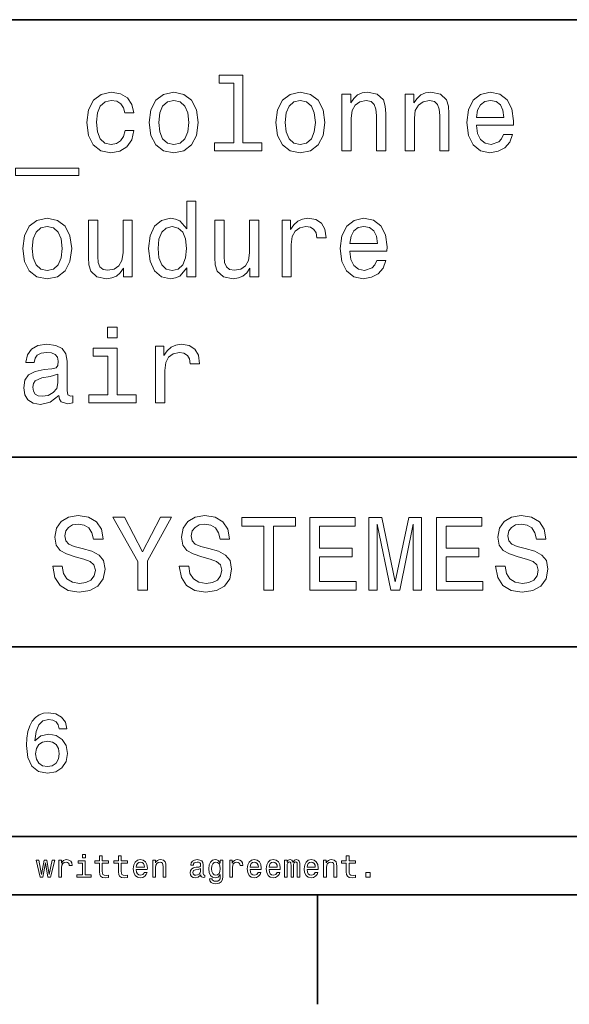
# Model space of a CAD drawing. Extents: x 0 to 297, y 0 to 210.
# Drawn here: x 202 to 240, y 2 to 70 of the extents above; entities that cross this region are included whole.
import ezdxf

# ---------------------------------------------------------------- set-up
doc = ezdxf.new("R2010")
doc.units = 0

msp = doc.modelspace()

# ---------------------------------------------------------------- linework, layer by layer
at = {"color": 7, "lineweight": 35}
for p, q in [((97, 70), (287, 70)), ((97, 40), (262, 40)), ((97, 27), (262, 27)), ((97, 14), (262, 14)), ((10, 10), (287, 10)), ((97, 10), (287, 10))]:
    msp.add_line(p, q, dxfattribs=at)
at = {"color": 7, "lineweight": 35, "ltscale": 0.1875}
msp.add_line((222.699997, 10), (222.699997, 2.5), dxfattribs=at)
at = {"color": 7, "lineweight": 13}
for points in [[(216.949554, 65.659218), (216.949554, 61.552593), (215.645523, 61.552593), (215.645523, 61.019451), (218.880402, 61.019451), (218.880402, 61.552593), (217.583557, 61.552593), (217.583557, 66.19236), (215.955322, 66.19236), (215.955322, 65.659218)], [(209.478378, 63.605907), (210.105179, 63.605907), (209.975494, 64.182274), (209.665695, 64.636169), (209.182983, 64.917145), (208.556183, 65.025215), (207.864548, 64.881119), (207.338608, 64.477661), (207.007202, 63.822044), (206.891922, 62.943081), (206.999985, 62.071323), (207.324188, 61.422909), (207.835724, 61.019451), (208.534576, 60.882565), (209.154175, 60.990631), (209.636871, 61.293228), (209.968292, 61.76873), (210.112381, 62.402737), (209.507202, 62.402737), (209.399124, 61.999279), (209.197388, 61.696686), (208.90921, 61.509365), (208.556183, 61.451729), (208.116699, 61.545387), (207.799698, 61.833572), (207.605179, 62.301872), (207.540344, 62.964695), (207.605179, 63.61311), (207.806915, 64.081413), (208.131119, 64.369598), (208.556183, 64.470459), (208.930817, 64.405617), (209.211807, 64.239914), (209.399124, 63.966137)], [(211.164261, 62.950287), (211.279526, 62.071323), (211.610947, 61.422909), (212.136871, 61.019451), (212.842926, 60.882565), (213.541779, 61.019451), (214.067719, 61.415703), (214.399124, 62.064121), (214.521606, 62.950287), (214.399124, 63.82925), (214.067719, 64.484871), (213.541779, 64.881119), (212.842926, 65.025215), (212.136871, 64.881119), (211.610947, 64.477661), (211.279526, 63.82925)], [(219.838608, 62.950287), (219.953888, 62.071323), (220.285294, 61.422909), (220.811234, 61.019451), (221.517288, 60.882565), (222.216125, 61.019451), (222.742065, 61.415703), (223.073486, 62.064121), (223.195953, 62.950287), (223.073486, 63.82925), (222.742065, 64.484871), (222.216125, 64.881119), (221.517288, 65.025215), (220.811234, 64.881119), (220.285294, 64.477661), (219.953888, 63.82925)], [(224.363113, 61.019451), (224.997116, 61.019451), (224.997116, 63.25288), (225.061951, 63.764408), (225.270889, 64.139046), (225.595093, 64.369598), (226.027374, 64.456047), (226.373199, 64.384003), (226.589325, 64.189484), (226.697403, 63.865273), (226.733429, 63.432995), (226.733429, 61.019451), (227.367432, 61.019451), (227.367432, 63.562679), (227.338608, 64.074203), (227.208923, 64.499275), (226.783859, 64.888329), (226.121033, 65.025215), (225.753601, 64.974785), (225.443802, 64.837898), (225.177231, 64.607346), (224.968292, 64.297546), (224.968292, 64.888329), (224.363113, 64.888329)], [(228.700287, 61.019451), (229.33429, 61.019451), (229.33429, 63.25288), (229.399139, 63.764408), (229.608063, 64.139046), (229.932281, 64.369598), (230.364548, 64.456047), (230.710373, 64.384003), (230.926514, 64.189484), (231.034576, 63.865273), (231.070602, 63.432995), (231.070602, 61.019451), (231.704605, 61.019451), (231.704605, 63.562679), (231.675781, 64.074203), (231.546112, 64.499275), (231.121033, 64.888329), (230.458206, 65.025215), (230.090775, 64.974785), (229.780975, 64.837898), (229.514404, 64.607346), (229.305481, 64.297546), (229.305481, 64.888329), (228.700287, 64.888329)], [(233.592224, 62.770172), (236.128235, 62.770172), (236.135437, 63.065559), (236.020172, 63.894093), (235.703171, 64.513687), (235.198853, 64.888329), (234.528809, 65.025215), (233.873199, 64.881119), (233.368866, 64.477661), (233.044678, 63.822044), (232.929398, 62.957493), (233.03746, 62.071323), (233.361664, 61.422909), (233.858795, 61.019451), (234.507202, 60.882565), (235.069153, 60.976223), (235.530258, 61.22118), (235.868866, 61.610229), (236.0634, 62.12896), (235.4366, 62.12896), (235.306915, 61.840778), (235.119598, 61.624638), (234.586456, 61.451729), (234.175781, 61.530979), (233.865997, 61.783138), (233.664261, 62.193802), (233.592224, 62.748558)], [(211.812668, 62.957493), (211.877518, 63.605907), (212.079239, 64.074203), (212.403442, 64.362389), (212.842926, 64.463257), (213.275208, 64.362389), (213.599411, 64.081413), (213.801147, 63.605907), (213.873199, 62.957493), (213.801147, 62.301872), (213.599411, 61.826366), (213.275208, 61.538181), (212.842926, 61.444523), (212.403442, 61.538181), (212.079239, 61.826366), (211.877518, 62.301872)], [(220.48703, 62.957493), (220.551865, 63.605907), (220.753601, 64.074203), (221.077805, 64.362389), (221.517288, 64.463257), (221.949554, 64.362389), (222.273773, 64.081413), (222.475494, 63.605907), (222.547546, 62.957493), (222.475494, 62.301872), (222.273773, 61.826366), (221.949554, 61.538181), (221.517288, 61.444523), (221.077805, 61.538181), (220.753601, 61.826366), (220.551865, 62.301872)], [(233.592224, 63.303314), (233.671478, 63.80043), (233.865997, 64.16787), (234.161377, 64.391212), (234.55043, 64.470459), (234.932281, 64.391212), (235.227661, 64.16787), (235.407776, 63.80043), (235.472626, 63.303314)], [(201.999985, 59.823486), (201.999985, 59.319164), (206.337158, 59.319164), (206.337158, 59.823486)], [(213.729095, 52.979107), (213.729095, 52.381123), (214.363098, 52.381123), (214.363098, 57.554031), (213.736298, 57.554031), (213.736298, 55.659222), (213.253601, 56.206772), (212.958206, 56.336452), (212.619583, 56.386887), (212.007202, 56.242794), (211.531693, 55.839336), (211.221893, 55.190922), (211.113831, 54.319164), (211.221893, 53.447407), (211.531693, 52.791786), (212.007202, 52.381123), (212.619583, 52.244236), (212.958206, 52.294666), (213.260803, 52.424351)], [(202.489899, 54.311958), (202.605179, 53.432995), (202.936584, 52.78458), (203.462524, 52.381123), (204.168579, 52.244236), (204.867432, 52.381123), (205.393356, 52.777374), (205.724777, 53.425793), (205.84726, 54.311958), (205.724777, 55.190922), (205.393356, 55.846542), (204.867432, 56.242794), (204.168579, 56.386887), (203.462524, 56.242794), (202.936584, 55.839336), (202.605179, 55.190922)], [(209.997101, 56.25), (209.363098, 56.25), (209.363098, 54.016571), (209.291061, 53.497837), (209.082123, 53.123196), (208.757919, 52.892651), (208.33284, 52.820602), (207.994232, 52.878242), (207.778091, 53.051151), (207.655609, 53.346542), (207.626801, 53.764408), (207.626801, 56.25), (206.992783, 56.25), (206.992783, 53.706772), (207.014404, 53.195244), (207.151291, 52.770172), (207.569153, 52.381123), (208.239182, 52.244236), (208.599411, 52.294666), (208.90921, 52.424351), (209.175781, 52.647694), (209.391922, 52.971901), (209.391922, 52.381123), (209.997101, 52.381123)], [(218.671463, 56.25), (218.03746, 56.25), (218.03746, 54.016571), (217.965408, 53.497837), (217.75647, 53.123196), (217.432266, 52.892651), (217.007202, 52.820602), (216.668579, 52.878242), (216.452438, 53.051151), (216.329956, 53.346542), (216.301147, 53.764408), (216.301147, 56.25), (215.667145, 56.25), (215.667145, 53.706772), (215.688751, 53.195244), (215.825638, 52.770172), (216.2435, 52.381123), (216.913544, 52.244236), (217.273773, 52.294666), (217.583557, 52.424351), (217.850128, 52.647694), (218.066284, 52.971901), (218.066284, 52.381123), (218.671463, 52.381123)], [(220.263687, 52.381123), (220.89769, 52.381123), (220.89769, 54.592937), (220.962524, 55.12608), (221.157059, 55.507923), (221.47406, 55.738472), (221.899139, 55.817722), (222.216125, 55.767288), (222.453888, 55.623199), (222.597977, 55.378242), (222.648407, 55.046829), (223.289612, 55.046829), (223.203156, 55.630402), (222.965408, 56.048271), (222.569153, 56.30043), (222.028809, 56.386887), (221.661377, 56.32925), (221.344376, 56.185158), (221.0634, 55.940201), (220.840057, 55.608788), (220.840057, 56.25), (220.263687, 56.25)], [(224.917862, 54.131844), (227.453888, 54.131844), (227.46109, 54.427231), (227.345825, 55.255764), (227.028809, 55.875359), (226.52449, 56.25), (225.854462, 56.386887), (225.198853, 56.242794), (224.694519, 55.839336), (224.370316, 55.183716), (224.255035, 54.319164), (224.363113, 53.432995), (224.687317, 52.78458), (225.184433, 52.381123), (225.832855, 52.244236), (226.394806, 52.337894), (226.855896, 52.582851), (227.194519, 52.971901), (227.389038, 53.490631), (226.762238, 53.490631), (226.632568, 53.20245), (226.445236, 52.986309), (225.912094, 52.8134), (225.501434, 52.892651), (225.191635, 53.14481), (224.989914, 53.555473), (224.917862, 54.110229)], [(203.138321, 54.319164), (203.203156, 54.967579), (203.404892, 55.435879), (203.729095, 55.72406), (204.168579, 55.824928), (204.600861, 55.72406), (204.925064, 55.443081), (205.126785, 54.967579), (205.198837, 54.319164), (205.126785, 53.663544), (204.925064, 53.188038), (204.600861, 52.899853), (204.168579, 52.806194), (203.729095, 52.899853), (203.404892, 53.188038), (203.203156, 53.663544)], [(212.727661, 55.817722), (213.145523, 55.716858), (213.462524, 55.435879), (213.649841, 54.967579), (213.721893, 54.319164), (213.649841, 53.663544), (213.462524, 53.195244), (213.145523, 52.907059), (212.727661, 52.8134), (212.331406, 52.907059), (212.028809, 53.195244), (211.827087, 53.67075), (211.762238, 54.319164), (211.827087, 54.960373), (212.028809, 55.428673), (212.331406, 55.716858)], [(224.917862, 54.664986), (224.997116, 55.162102), (225.191635, 55.529537), (225.48703, 55.75288), (225.876068, 55.83213), (226.257919, 55.75288), (226.553314, 55.529537), (226.733429, 55.162102), (226.798264, 54.664986)], [(208.97406, 48.915703), (208.304016, 48.915703), (208.304016, 48.195244), (208.97406, 48.195244)], [(204.975494, 44.247116), (204.975494, 44.225502), (205.01152, 43.980545), (205.119583, 43.807636), (205.573471, 43.67075), (205.926498, 43.728386), (205.926498, 44.2183), (205.775208, 44.196686), (205.573471, 44.290344), (205.537445, 44.578529), (205.537445, 46.581409), (205.450989, 47.092937), (205.198837, 47.453167), (204.759354, 47.669308), (204.139755, 47.748558), (203.534576, 47.662102), (203.087891, 47.417145), (202.8069, 47.035301), (202.713242, 46.530979), (202.713242, 46.487751), (203.28241, 46.487751), (203.33284, 46.790344), (203.491348, 47.006481), (203.750702, 47.136166), (204.118149, 47.1866), (204.471161, 47.150574), (204.723328, 47.042507), (204.874634, 46.855186), (204.925064, 46.595821), (204.89624, 46.293228), (204.780975, 46.14193), (204.492783, 46.069885), (203.952438, 46.012245), (203.33284, 45.882565), (202.893356, 45.652016), (202.634003, 45.291786), (202.554749, 44.758644), (202.626785, 44.283138), (202.850128, 43.930115), (203.210358, 43.706772), (203.707489, 43.627522), (204.377502, 43.778816)], [(208.952438, 44.275936), (208.952438, 47.481987), (207.324188, 47.481987), (207.324188, 46.941643), (208.318436, 46.941643), (208.318436, 44.275936), (207.021606, 44.275936), (207.021606, 43.742794), (210.263672, 43.742794), (210.263672, 44.275936)], [(211.589325, 43.742794), (212.223328, 43.742794), (212.223328, 45.954609), (212.288177, 46.487751), (212.482697, 46.869595), (212.799698, 47.100143), (213.224777, 47.179394), (213.541779, 47.12896), (213.779526, 46.984871), (213.923615, 46.739914), (213.97406, 46.408501), (214.615265, 46.408501), (214.528809, 46.992073), (214.291061, 47.409943), (213.894806, 47.662102), (213.354462, 47.748558), (212.98703, 47.690922), (212.670013, 47.546829), (212.389038, 47.301872), (212.165695, 46.970459), (212.165695, 47.611671), (211.589325, 47.611671)], [(204.903442, 45.09726), (204.816986, 44.722622), (204.586441, 44.434437), (204.240631, 44.247116), (203.815552, 44.182274), (203.541779, 44.2183), (203.34726, 44.333572), (203.224777, 44.535301), (203.188751, 44.81628), (203.21756, 45.068443), (203.33284, 45.248558), (203.793945, 45.450287), (204.377502, 45.536743), (204.903442, 45.709652)], [(205.198853, 32.530979), (204.543228, 32.530979), (204.687317, 31.767292), (205.047546, 31.205332), (205.602295, 30.866714), (206.351593, 30.744236), (207.093658, 30.85951), (207.648407, 31.176514), (208.001434, 31.673632), (208.131119, 32.32925), (208.023056, 32.920029), (207.720459, 33.301872), (207.230545, 33.554035), (206.574921, 33.741356), (206.01297, 33.878242), (205.645538, 34.036743), (205.4366, 34.267292), (205.371765, 34.627522), (205.4366, 34.951729), (205.623917, 35.196686), (205.912109, 35.362392), (206.30835, 35.420029), (206.711823, 35.347984), (207.028809, 35.153458), (207.237747, 34.82925), (207.338623, 34.389771), (207.994232, 34.389771), (207.994232, 34.404179), (207.878967, 35.081413), (207.540344, 35.585735), (207.007202, 35.902737), (206.286743, 36.010807), (205.638336, 35.902737), (205.134003, 35.600143), (204.809799, 35.131844), (204.694519, 34.526657), (204.788177, 33.986313), (205.061951, 33.618877), (205.494232, 33.37392), (206.085022, 33.1866), (206.668579, 33.020893), (207.108063, 32.862392), (207.374634, 32.631844), (207.468292, 32.257206), (207.381836, 31.87536), (207.158508, 31.587177), (206.819885, 31.407061), (206.380402, 31.349424), (205.890488, 31.428675), (205.515854, 31.659222), (205.278091, 32.033863)], [(211.048996, 30.881124), (211.048996, 32.905621), (212.69165, 35.888329), (211.942368, 35.888329), (210.710373, 33.518013), (209.463974, 35.888329), (208.664261, 35.888329), (210.378967, 32.862392), (210.378967, 30.881124)], [(213.873199, 32.530979), (213.21759, 32.530979), (213.361664, 31.767292), (213.721909, 31.205332), (214.276657, 30.866714), (215.02594, 30.744236), (215.768005, 30.85951), (216.322769, 31.176514), (216.675797, 31.673632), (216.805481, 32.32925), (216.697403, 32.920029), (216.394806, 33.301872), (215.904907, 33.554035), (215.249283, 33.741356), (214.687317, 33.878242), (214.319885, 34.036743), (214.110962, 34.267292), (214.046112, 34.627522), (214.110962, 34.951729), (214.298279, 35.196686), (214.586456, 35.362392), (214.982712, 35.420029), (215.386169, 35.347984), (215.703171, 35.153458), (215.912109, 34.82925), (216.01297, 34.389771), (216.668594, 34.389771), (216.668594, 34.404179), (216.553314, 35.081413), (216.214691, 35.585735), (215.681549, 35.902737), (214.96109, 36.010807), (214.312683, 35.902737), (213.80835, 35.600143), (213.484146, 35.131844), (213.368881, 34.526657), (213.46254, 33.986313), (213.736313, 33.618877), (214.168594, 33.37392), (214.759369, 33.1866), (215.342941, 33.020893), (215.782425, 32.862392), (216.048996, 32.631844), (216.142654, 32.257206), (216.056198, 31.87536), (215.832855, 31.587177), (215.494232, 31.407061), (215.054749, 31.349424), (214.56485, 31.428675), (214.190201, 31.659222), (213.952454, 32.033863)], [(219.017303, 30.881124), (219.680115, 30.881124), (219.680115, 35.275936), (221.193085, 35.275936), (221.193085, 35.881126), (217.497116, 35.881126), (217.497116, 35.275936), (219.017303, 35.275936)], [(222.172913, 30.881124), (225.342941, 30.881124), (225.342941, 31.486311), (222.835739, 31.486311), (222.835739, 33.179394), (225.069168, 33.179394), (225.069168, 33.777378), (222.835739, 33.777378), (222.835739, 35.275936), (225.285309, 35.275936), (225.285309, 35.881126), (222.172913, 35.881126)], [(226.221909, 30.881124), (226.776672, 30.881124), (226.776672, 35.420029), (227.713257, 30.881124), (228.332855, 30.881124), (229.262253, 35.420029), (229.262253, 30.881124), (229.824219, 30.881124), (229.824219, 35.881126), (228.945251, 35.881126), (228.023056, 31.471903), (227.108078, 35.881126), (226.221909, 35.881126)], [(230.84726, 30.881124), (234.017303, 30.881124), (234.017303, 31.486311), (231.510101, 31.486311), (231.510101, 33.179394), (233.74353, 33.179394), (233.74353, 33.777378), (231.510101, 33.777378), (231.510101, 35.275936), (233.959656, 35.275936), (233.959656, 35.881126), (230.84726, 35.881126)], [(235.559082, 32.530979), (234.903473, 32.530979), (235.047546, 31.767292), (235.407776, 31.205332), (235.96254, 30.866714), (236.711823, 30.744236), (237.453888, 30.85951), (238.008652, 31.176514), (238.361679, 31.673632), (238.491364, 32.32925), (238.383301, 32.920029), (238.080688, 33.301872), (237.59079, 33.554035), (236.935165, 33.741356), (236.373199, 33.878242), (236.005768, 34.036743), (235.796844, 34.267292), (235.731995, 34.627522), (235.796844, 34.951729), (235.984161, 35.196686), (236.272339, 35.362392), (236.668594, 35.420029), (237.072052, 35.347984), (237.389053, 35.153458), (237.597992, 34.82925), (237.698853, 34.389771), (238.354462, 34.389771), (238.354462, 34.404179), (238.239197, 35.081413), (237.900574, 35.585735), (237.367432, 35.902737), (236.646973, 36.010807), (235.998566, 35.902737), (235.494232, 35.600143), (235.170044, 35.131844), (235.054764, 34.526657), (235.148422, 33.986313), (235.422195, 33.618877), (235.854462, 33.37392), (236.445251, 33.1866), (237.028824, 33.020893), (237.468307, 32.862392), (237.734879, 32.631844), (237.828537, 32.257206), (237.742081, 31.87536), (237.518738, 31.587177), (237.180115, 31.407061), (236.740631, 31.349424), (236.250732, 31.428675), (235.876083, 31.659222), (235.638336, 32.033863)], [(205.522034, 21.381681), (205.412521, 21.848541), (205.15892, 22.194363), (204.766983, 22.413382), (204.259781, 22.48831), (203.919724, 22.447964), (203.625778, 22.338455), (203.366409, 22.159781), (203.1474, 21.906178), (202.974487, 21.589174), (202.847687, 21.203007), (202.766983, 20.747677), (202.743927, 20.234707), (202.836151, 19.416264), (203.118576, 18.822603), (203.573914, 18.465256), (204.196381, 18.344217), (204.755463, 18.447964), (205.181976, 18.718857), (205.458633, 19.14537), (205.55661, 19.687157), (205.458633, 20.234707), (205.193497, 20.655457), (204.784286, 20.920588), (204.277069, 21.012806), (203.729523, 20.897532), (203.320297, 20.569002), (203.406754, 21.203007), (203.591202, 21.658339), (203.873611, 21.929232), (204.265549, 22.021452), (204.553741, 21.975342), (204.772751, 21.854305), (204.91684, 21.652575), (204.991776, 21.381681)], [(204.997543, 19.681395), (204.934143, 19.318281), (204.772751, 19.041624), (204.513382, 18.857185), (204.190613, 18.799549), (203.850555, 18.857185), (203.591202, 19.03586), (203.424042, 19.312517), (203.372177, 19.675631), (203.42981, 20.032978), (203.591202, 20.303871), (203.856323, 20.476784), (204.213684, 20.540184), (204.524918, 20.476784), (204.772751, 20.309635), (204.934143, 20.038742)], [(203.871094, 11.214337), (204.043991, 12.199928), (204.216904, 11.214337), (204.398468, 11.214337), (204.683762, 12.375), (204.500046, 12.375), (204.307678, 11.389409), (204.136932, 12.375), (203.948883, 12.375), (203.778137, 11.389409), (203.585785, 12.375), (203.404221, 12.375), (203.689529, 11.214337)], [(204.96907, 11.214337), (205.159271, 11.214337), (205.159271, 11.877882), (205.178711, 12.037825), (205.237091, 12.152378), (205.332184, 12.221542), (205.459702, 12.245317), (205.55481, 12.230187), (205.626129, 12.18696), (205.669357, 12.113473), (205.684479, 12.01405), (205.876846, 12.01405), (205.850922, 12.189121), (205.779587, 12.314482), (205.660706, 12.39013), (205.498596, 12.416066), (205.388367, 12.398775), (205.293274, 12.355548), (205.208984, 12.282061), (205.141968, 12.182637), (205.141968, 12.375), (204.96907, 12.375)], [(206.780304, 11.37428), (206.780304, 12.336096), (206.29184, 12.336096), (206.29184, 12.173991), (206.590118, 12.173991), (206.590118, 11.37428), (206.20105, 11.37428), (206.20105, 11.214337), (207.173676, 11.214337), (207.173676, 11.37428)], [(206.786804, 12.766211), (206.585785, 12.766211), (206.585785, 12.550073), (206.786804, 12.550073)], [(207.755096, 12.173991), (207.755096, 11.59258), (207.768066, 11.404539), (207.828583, 11.274856), (207.949615, 11.199207), (208.154953, 11.173271), (208.37973, 11.184078), (208.37973, 11.348343), (208.215469, 11.335375), (208.066345, 11.352666), (207.986359, 11.4067), (207.951782, 11.497478), (207.945297, 11.625), (207.945297, 12.173991), (208.37973, 12.173991), (208.37973, 12.336096), (207.945297, 12.336096), (207.945297, 12.675432), (207.755096, 12.675432), (207.755096, 12.336096), (207.426575, 12.336096), (207.426575, 12.173991)], [(209.056244, 12.173991), (209.056244, 11.59258), (209.069214, 11.404539), (209.12973, 11.274856), (209.250778, 11.199207), (209.456116, 11.173271), (209.680893, 11.184078), (209.680893, 11.348343), (209.516632, 11.335375), (209.367493, 11.352666), (209.287521, 11.4067), (209.25293, 11.497478), (209.24646, 11.625), (209.24646, 12.173991), (209.680893, 12.173991), (209.680893, 12.336096), (209.24646, 12.336096), (209.24646, 12.675432), (209.056244, 12.675432), (209.056244, 12.336096), (208.727722, 12.336096), (208.727722, 12.173991)], [(210.268799, 11.739553), (211.029602, 11.739553), (211.031769, 11.82817), (210.997177, 12.076729), (210.902069, 12.262609), (210.750778, 12.375), (210.549774, 12.416066), (210.353088, 12.372839), (210.201782, 12.251801), (210.104523, 12.055116), (210.069946, 11.79575), (210.102356, 11.5299), (210.199615, 11.335375), (210.348755, 11.214337), (210.543274, 11.173271), (210.711884, 11.201369), (210.850204, 11.274856), (210.951782, 11.391571), (211.010147, 11.547191), (210.822113, 11.547191), (210.783203, 11.460735), (210.727005, 11.395893), (210.567062, 11.34402), (210.443863, 11.367796), (210.350922, 11.443444), (210.290405, 11.566643), (210.268799, 11.733069)], [(210.268799, 11.899496), (210.292572, 12.048632), (210.350922, 12.158862), (210.439545, 12.225864), (210.556244, 12.24964), (210.670807, 12.225864), (210.75943, 12.158862), (210.813461, 12.048632), (210.832916, 11.899496)], [(211.403519, 11.214337), (211.593719, 11.214337), (211.593719, 11.884366), (211.613174, 12.037825), (211.675842, 12.150216), (211.773117, 12.21938), (211.902802, 12.245317), (212.006546, 12.223703), (212.071381, 12.165346), (212.103806, 12.068084), (212.114624, 11.938401), (212.114624, 11.214337), (212.30481, 11.214337), (212.30481, 11.977305), (212.296173, 12.130764), (212.257263, 12.258286), (212.129745, 12.375), (211.930893, 12.416066), (211.820663, 12.400937), (211.727722, 12.359871), (211.647751, 12.290707), (211.585083, 12.197767), (211.585083, 12.375), (211.403519, 12.375)], [(214.695313, 11.365634), (214.695313, 11.35915), (214.706116, 11.285663), (214.738541, 11.233789), (214.874695, 11.192723), (214.980621, 11.210014), (214.980621, 11.356989), (214.935226, 11.350505), (214.874695, 11.378602), (214.863892, 11.465057), (214.863892, 12.065923), (214.837952, 12.21938), (214.762314, 12.32745), (214.630463, 12.392291), (214.44458, 12.416066), (214.263031, 12.39013), (214.129028, 12.316643), (214.044739, 12.202089), (214.016632, 12.050793), (214.016632, 12.037825), (214.187378, 12.037825), (214.202515, 12.128603), (214.250061, 12.193444), (214.327881, 12.232349), (214.43811, 12.247478), (214.544006, 12.236671), (214.619659, 12.204251), (214.665039, 12.148055), (214.680176, 12.070245), (214.671539, 11.979467), (214.636963, 11.934078), (214.550507, 11.912464), (214.388397, 11.895173), (214.202515, 11.856268), (214.070679, 11.787104), (213.992859, 11.679035), (213.969086, 11.519093), (213.990692, 11.376441), (214.057709, 11.270534), (214.165771, 11.20353), (214.314911, 11.179755), (214.515915, 11.225144)], [(216.210449, 11.266211), (216.210449, 12.375), (216.028885, 12.375), (216.028885, 12.18696), (215.879761, 12.357709), (215.788971, 12.400937), (215.687378, 12.416066), (215.503662, 12.372839), (215.361023, 12.251801), (215.268082, 12.057277), (215.235657, 11.79575), (215.268082, 11.532061), (215.361023, 11.337536), (215.503662, 11.214337), (215.687378, 11.173271), (215.791138, 11.188401), (215.877594, 11.227305), (216.028885, 11.391571), (216.028885, 11.227305), (216.011597, 11.097623), (215.96405, 11.004683), (215.87326, 10.950648), (215.737091, 10.931196), (215.618225, 10.944164), (215.533936, 10.976585), (215.484222, 11.032782), (215.469086, 11.10843), (215.28537, 11.10843), (215.28537, 11.099784), (215.313477, 10.961455), (215.399933, 10.857709), (215.538254, 10.790707), (215.726288, 10.766931), (215.95108, 10.799352), (216.10022, 10.89013), (216.184509, 11.047911)], [(215.432343, 11.79575), (215.451797, 11.988112), (215.510162, 12.130764), (215.600922, 12.215057), (215.72197, 12.245317), (215.849487, 12.215057), (215.94458, 12.130764), (216.002945, 11.988112), (216.024567, 11.79575), (216.002945, 11.599064), (215.94458, 11.458573), (215.849487, 11.372118), (215.72197, 11.34402), (215.600922, 11.372118), (215.510162, 11.458573), (215.451797, 11.601225)], [(216.679474, 11.214337), (216.869659, 11.214337), (216.869659, 11.877882), (216.889114, 12.037825), (216.947479, 12.152378), (217.042572, 12.221542), (217.170105, 12.245317), (217.265198, 12.230187), (217.336517, 12.18696), (217.379761, 12.113473), (217.394882, 12.01405), (217.58725, 12.01405), (217.56131, 12.189121), (217.48999, 12.314482), (217.371109, 12.39013), (217.209, 12.416066), (217.09877, 12.398775), (217.003662, 12.355548), (216.919373, 12.282061), (216.852371, 12.182637), (216.852371, 12.375), (216.679474, 12.375)], [(218.075714, 11.739553), (218.836517, 11.739553), (218.838684, 11.82817), (218.804108, 12.076729), (218.709015, 12.262609), (218.557709, 12.375), (218.356689, 12.416066), (218.160004, 12.372839), (218.008728, 12.251801), (217.911453, 12.055116), (217.876862, 11.79575), (217.909302, 11.5299), (218.006561, 11.335375), (218.155701, 11.214337), (218.35022, 11.173271), (218.518799, 11.201369), (218.657135, 11.274856), (218.758728, 11.391571), (218.817078, 11.547191), (218.629028, 11.547191), (218.590118, 11.460735), (218.533936, 11.395893), (218.373993, 11.34402), (218.250793, 11.367796), (218.157852, 11.443444), (218.097336, 11.566643), (218.075714, 11.733069)], [(218.075714, 11.899496), (218.099487, 12.048632), (218.157852, 12.158862), (218.24646, 12.225864), (218.36319, 12.24964), (218.477737, 12.225864), (218.566345, 12.158862), (218.620392, 12.048632), (218.639832, 11.899496)], [(219.376877, 11.739553), (220.13768, 11.739553), (220.139847, 11.82817), (220.105255, 12.076729), (220.010162, 12.262609), (219.858856, 12.375), (219.657852, 12.416066), (219.461166, 12.372839), (219.309875, 12.251801), (219.212616, 12.055116), (219.178024, 11.79575), (219.210449, 11.5299), (219.307709, 11.335375), (219.456848, 11.214337), (219.651367, 11.173271), (219.819962, 11.201369), (219.958282, 11.274856), (220.059875, 11.391571), (220.118225, 11.547191), (219.930191, 11.547191), (219.891281, 11.460735), (219.835083, 11.395893), (219.67514, 11.34402), (219.551941, 11.367796), (219.459015, 11.443444), (219.398499, 11.566643), (219.376877, 11.733069)], [(219.376877, 11.899496), (219.40065, 12.048632), (219.459015, 12.158862), (219.547623, 12.225864), (219.664337, 12.24964), (219.7789, 12.225864), (219.867508, 12.158862), (219.921539, 12.048632), (219.940994, 11.899496)], [(220.435959, 11.214337), (220.611023, 11.214337), (220.611023, 11.990274), (220.621826, 12.106989), (220.654251, 12.191282), (220.703964, 12.240994), (220.768799, 12.260447), (220.820679, 12.243155), (220.855255, 12.199928), (220.872559, 12.126441), (220.879028, 12.029179), (220.879028, 11.214337), (221.043304, 11.214337), (221.043304, 11.990274), (221.054108, 12.104827), (221.086533, 12.189121), (221.138397, 12.240994), (221.203247, 12.260447), (221.255127, 12.243155), (221.289703, 12.199928), (221.31131, 12.029179), (221.31131, 11.214337), (221.486389, 11.214337), (221.486389, 12.016211), (221.475586, 12.182637), (221.44101, 12.310159), (221.371826, 12.387968), (221.259445, 12.416066), (221.127594, 12.372839), (221.026016, 12.247478), (220.946045, 12.370678), (220.812042, 12.416066), (220.688843, 12.372839), (220.604553, 12.251801), (220.604553, 12.375), (220.435959, 12.375)], [(221.979187, 11.739553), (222.73999, 11.739553), (222.742157, 11.82817), (222.707581, 12.076729), (222.612473, 12.262609), (222.461182, 12.375), (222.260162, 12.416066), (222.063477, 12.372839), (221.912186, 12.251801), (221.814911, 12.055116), (221.780334, 11.79575), (221.812759, 11.5299), (221.910019, 11.335375), (222.059158, 11.214337), (222.253677, 11.173271), (222.422272, 11.201369), (222.560608, 11.274856), (222.662186, 11.391571), (222.720551, 11.547191), (222.532501, 11.547191), (222.493591, 11.460735), (222.437408, 11.395893), (222.277466, 11.34402), (222.154266, 11.367796), (222.06131, 11.443444), (222.000793, 11.566643), (221.979187, 11.733069)], [(221.979187, 11.899496), (222.00296, 12.048632), (222.06131, 12.158862), (222.149933, 12.225864), (222.266647, 12.24964), (222.381195, 12.225864), (222.469818, 12.158862), (222.523865, 12.048632), (222.543304, 11.899496)], [(223.113922, 11.214337), (223.304108, 11.214337), (223.304108, 11.884366), (223.323578, 12.037825), (223.386246, 12.150216), (223.483521, 12.21938), (223.61319, 12.245317), (223.716949, 12.223703), (223.781784, 12.165346), (223.814209, 12.068084), (223.825012, 11.938401), (223.825012, 11.214337), (224.015213, 11.214337), (224.015213, 11.977305), (224.006561, 12.130764), (223.967651, 12.258286), (223.840149, 12.375), (223.641296, 12.416066), (223.531067, 12.400937), (223.43811, 12.359871), (223.358154, 12.290707), (223.295471, 12.197767), (223.295471, 12.375), (223.113922, 12.375)], [(224.670105, 12.173991), (224.670105, 11.59258), (224.683075, 11.404539), (224.743591, 11.274856), (224.864639, 11.199207), (225.069977, 11.173271), (225.294754, 11.184078), (225.294754, 11.348343), (225.130493, 11.335375), (224.981354, 11.352666), (224.901382, 11.4067), (224.866791, 11.497478), (224.860321, 11.625), (224.860321, 12.173991), (225.294754, 12.173991), (225.294754, 12.336096), (224.860321, 12.336096), (224.860321, 12.675432), (224.670105, 12.675432), (224.670105, 12.336096), (224.341583, 12.336096), (224.341583, 12.173991)], [(214.673706, 11.620677), (214.647766, 11.508286), (214.578598, 11.42183), (214.474854, 11.365634), (214.347321, 11.346182), (214.265198, 11.356989), (214.206848, 11.391571), (214.17009, 11.452089), (214.159286, 11.536384), (214.167938, 11.612032), (214.202515, 11.666066), (214.340851, 11.726585), (214.515915, 11.752522), (214.673706, 11.804395)], [(226.014496, 11.214337), (226.312759, 11.214337), (226.312759, 11.536384), (226.014496, 11.536384)]]:
    msp.add_lwpolyline(points, close=True, dxfattribs=at)

doc.saveas('drawing.dxf')
